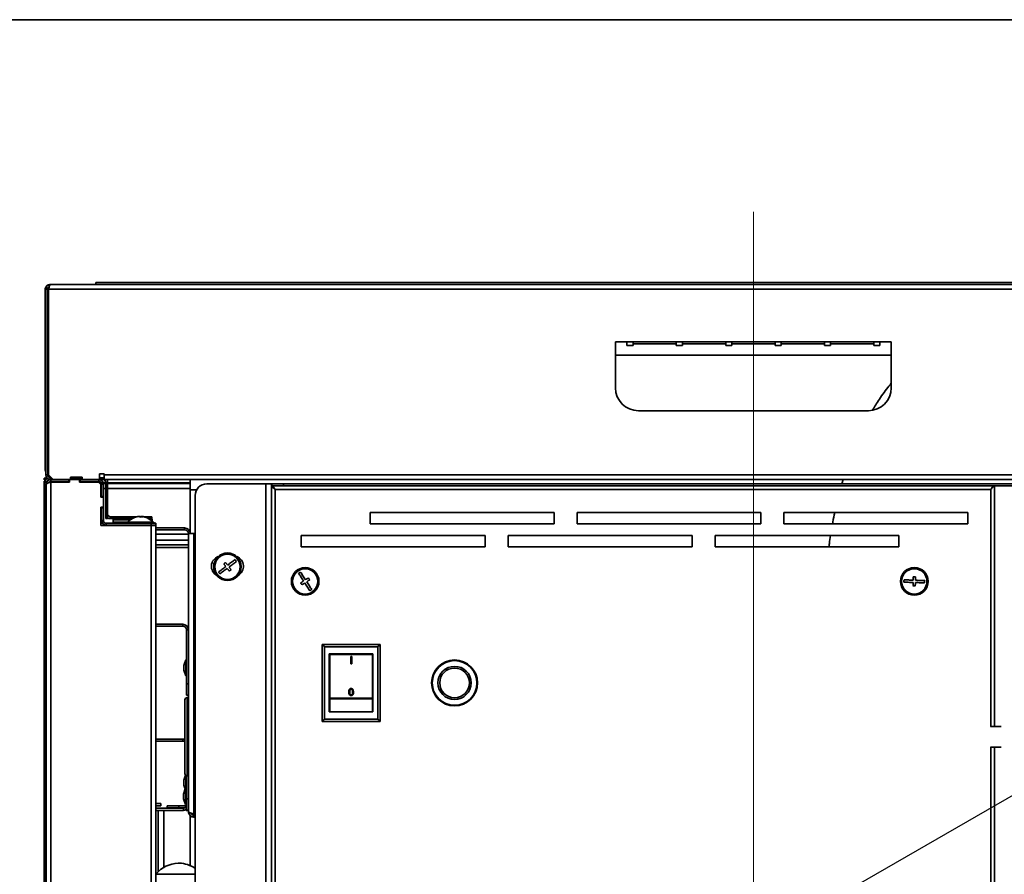
# Model space of a CAD drawing. Units: millimetres. Extents: x 5 to 589, y 5 to 415.
# Drawn here: x 432 to 486, y 369 to 415 of the extents above; entities that cross this region are included whole.
import ezdxf

# ---------------------------------------------------------------- set-up
doc = ezdxf.new("R2010")
doc.units = ezdxf.units.MM
doc.dimstyles.new('SLDDIMSTYLE3', dxfattribs={"dimtxt": 0.18, "dimasz": 3.302, "dimexe": 0, "dimexo": 0.0625, "dimgap": 0, "dimtad": 0, "dimtih": 1, "dimtoh": 1, "dimdec": 0, "dimrnd": 1e-09, "dimzin": 0, "dimdsep": 46, "dimtxsty": 'Standard', "dimsah": 1, "dimcen": 0.09, "dimadec": 0, "dimazin": 0, "dimtfac": 3.302, "dimtdec": 0, "dimtofl": 0, "dimtmove": 0, "dimatfit": 3, "dimfxl": 0, "dimfrac": 2, "dimtolj": 1, "dimtzin": 0, "dimarcsym": 0})

# ---------------------------------------------------------------- blocks, each defined once
blk = doc.blocks.new('SW_CENTERMARKSYMBOL_1')
at = {"color": 0, "linetype": 'Continuous', "lineweight": 18}
blk.add_line((0, 0.625), (0, 39.385), dxfattribs=at)

msp = doc.modelspace()

# ---------------------------------------------------------------- linework, layer by layer
at = {"color": 7, "linetype": 'Continuous', "lineweight": 35}
for p, q in [((5, 415.0002), (589, 415.0002)), ((433.9502, 400.5983), (433.9127, 400.5983)), ((433.9502, 400.5983), (510.3877, 400.5983)), ((507.9252, 400.7046), (436.4127, 400.7046)), ((436.4127, 400.5983), (436.4127, 400.7046)), ((433.7045, 400.3902), (433.6627, 400.3483)), ((433.6627, 390.4983), (433.6627, 400.3483)), ((433.6939, 400.3421), (433.7939, 400.3421)), ((433.6939, 400.3421), (433.6939, 390.2358)), ((433.7939, 400.3421), (433.7939, 390.2358)), ((433.8377, 400.3421), (510.5002, 400.3421)), ((433.8377, 400.3421), (433.8377, 390.2296)), ((465.2939, 397.4733), (464.6689, 397.4733)), ((464.6689, 397.4733), (464.6689, 394.9733)), ((465.2939, 397.4733), (465.2939, 397.4667)), ((465.2939, 397.4667), (465.6273, 397.4667)), ((465.2939, 397.2667), (465.2939, 397.4667)), ((465.6273, 397.4733), (467.9773, 397.4733)), ((465.6273, 397.4667), (465.6273, 397.4733)), ((465.6273, 397.4667), (465.6273, 397.2667)), ((467.9773, 397.3694), (465.6273, 397.3694)), ((467.9773, 397.4733), (467.9773, 397.4667)), ((467.9773, 397.4667), (468.3106, 397.4667)), ((467.9773, 397.2667), (467.9773, 397.4667)), ((468.3106, 397.4733), (470.6606, 397.4733)), ((468.3106, 397.4667), (468.3106, 397.4733)), ((468.3106, 397.4667), (468.3106, 397.2667)), ((470.6606, 397.3694), (468.3106, 397.3694)), ((470.6606, 397.4733), (470.6606, 397.4667)), ((470.6606, 397.4667), (470.9939, 397.4667)), ((470.6606, 397.2667), (470.6606, 397.4667)), ((470.9939, 397.4733), (473.3439, 397.4733)), ((470.9939, 397.4667), (470.9939, 397.4733)), ((470.9939, 397.4667), (470.9939, 397.2667)), ((473.3439, 397.3694), (470.9939, 397.3694)), ((473.3439, 397.4733), (473.3439, 397.4667)), ((473.3439, 397.4667), (473.6773, 397.4667)), ((473.3439, 397.2667), (473.3439, 397.4667)), ((473.6773, 397.4733), (476.0273, 397.4733)), ((473.6773, 397.4667), (473.6773, 397.4733)), ((473.6773, 397.4667), (473.6773, 397.2667)), ((476.0273, 397.3694), (473.6773, 397.3694)), ((476.0273, 397.4733), (476.0273, 397.4667)), ((476.0273, 397.4667), (476.3606, 397.4667)), ((476.0273, 397.2667), (476.0273, 397.4667)), ((476.3606, 397.4733), (478.7106, 397.4733)), ((476.3606, 397.4667), (476.3606, 397.4733)), ((476.3606, 397.4667), (476.3606, 397.2667)), ((478.7106, 397.3694), (476.3606, 397.3694)), ((478.7106, 397.4733), (478.7106, 397.4667)), ((478.7106, 397.4667), (479.0439, 397.4667)), ((478.7106, 397.2667), (478.7106, 397.4667)), ((479.6689, 397.4733), (479.0439, 397.4733)), ((479.0439, 397.4667), (479.0439, 397.4733)), ((479.0439, 397.4667), (479.0439, 397.2667)), ((479.6689, 394.9733), (479.6689, 397.4733)), ((465.2939, 397.2667), (465.6273, 397.2667)), ((467.9773, 397.2667), (468.3106, 397.2667)), ((470.6606, 397.2667), (470.9939, 397.2667)), ((473.3439, 397.2667), (473.6773, 397.2667)), ((476.0273, 397.2667), (476.3606, 397.2667)), ((478.7106, 397.2667), (479.0439, 397.2667)), ((433.7939, 396.7483), (433.8377, 396.7483)), ((464.6689, 396.7483), (479.6689, 396.7483)), ((433.8377, 395.7046), (433.7939, 395.7046)), ((465.9189, 393.7233), (478.4189, 393.7233)), ((433.6627, 390.4983), (433.6939, 390.4502)), ((433.6064, 389.9621), (433.6064, 390.0621)), ((433.6064, 390.0621), (433.7618, 390.0621)), ((433.6736, 389.9621), (433.6064, 389.9621)), ((433.6064, 389.8996), (433.6337, 389.8996)), ((433.6064, 216.9371), (433.6064, 389.8996)), ((433.6164, 217.0308), (433.6164, 389.8058)), ((433.6939, 390.2358), (433.7939, 390.2358)), ((433.7523, 389.8996), (433.7873, 389.8996)), ((433.8377, 390.2296), (434.0877, 389.9796)), ((433.8727, 389.994), (433.8727, 389.9621)), ((433.9502, 390.0796), (433.9502, 389.9796)), ((433.9502, 390.0796), (433.9877, 390.0796)), ((433.9502, 389.9796), (433.9702, 389.9796)), ((433.9702, 389.9796), (433.9702, 389.8796)), ((433.9702, 389.9796), (434.9408, 389.9796)), ((433.9702, 389.8796), (434.9408, 389.8796)), ((433.9702, 215.9921), (433.9702, 389.8421)), ((433.9702, 389.8421), (434.9783, 389.8421)), ((435.0346, 389.9796), (434.0877, 389.9796)), ((434.9408, 389.8796), (434.9408, 389.9796)), ((434.9783, 389.8796), (434.9408, 389.8796)), ((434.9783, 389.9796), (434.9783, 389.8421)), ((435.5283, 389.9796), (434.9783, 389.9796)), ((435.0346, 390.1046), (435.0346, 389.9796)), ((435.6596, 390.1046), (435.0346, 390.1046)), ((435.0346, 390.0796), (435.0721, 390.0796)), ((435.0721, 389.9796), (435.0721, 390.0796)), ((435.0721, 390.0796), (435.6221, 390.0796)), ((435.6221, 389.9796), (435.0721, 389.9796)), ((435.5283, 389.9796), (435.5283, 389.8421)), ((435.5658, 389.8796), (435.5283, 389.8796)), ((435.5283, 389.8421), (436.5608, 389.8421)), ((435.5658, 389.9796), (435.5658, 389.8796)), ((435.5658, 389.9796), (436.5671, 389.9796)), ((435.5658, 389.8796), (436.5671, 389.8796)), ((435.6221, 390.0796), (435.6221, 389.9796)), ((435.6221, 390.0796), (435.6596, 390.0796)), ((435.6596, 389.9796), (435.6596, 390.1046)), ((436.6064, 389.9796), (435.6596, 389.9796)), ((436.3664, 389.8421), (436.3664, 389.8796)), ((436.5608, 389.8421), (436.5639, 389.8421)), ((436.6858, 389.7171), (436.5608, 389.8421)), ((436.5639, 389.8421), (436.5639, 389.839)), ((436.5671, 389.8796), (436.5671, 389.9796)), ((436.8564, 390.2858), (436.6064, 390.2858)), ((436.6064, 390.2858), (436.6064, 389.9796)), ((436.6064, 390.0796), (436.7939, 390.0796)), ((436.6064, 389.9796), (436.7939, 389.9796)), ((436.8564, 390.0796), (436.7939, 390.0796)), ((436.7939, 389.9796), (436.7939, 390.0796)), ((436.8564, 390.2358), (436.8564, 390.2858)), ((436.8564, 390.2358), (507.4814, 390.2358)), ((436.8564, 389.9796), (436.8564, 390.2358)), ((436.8564, 389.9796), (507.4814, 389.9796)), ((436.9502, 389.8233), (437.0502, 389.8233)), ((436.9502, 389.8233), (436.9502, 388.4796)), ((437.0502, 389.8233), (437.0502, 388.4796)), ((441.5439, 389.4296), (441.5439, 389.9796)), ((477.046, 389.9796), (476.9759, 389.7421)), ((433.7139, 216.2483), (433.7139, 389.7233)), ((436.6408, 389.7621), (436.7184, 389.7621)), ((436.6858, 389.0296), (436.6858, 389.7171)), ((436.7233, 389.0671), (436.7233, 389.7233)), ((436.7233, 389.7233), (436.8233, 389.7233)), ((436.8204, 389.7621), (436.9502, 389.7621)), ((436.8233, 389.0671), (436.8233, 389.7233)), ((437.0502, 389.7621), (441.5439, 389.7621)), ((441.5439, 389.4296), (441.5439, 387.0458)), ((442.4377, 389.7421), (445.6527, 389.7421)), ((445.6527, 389.7421), (445.6527, 245.8858)), ((445.6527, 389.7421), (445.9564, 389.7421)), ((445.9564, 389.7421), (445.9564, 245.8858)), ((445.9814, 389.6421), (445.9814, 389.7421)), ((445.9814, 389.7421), (446.6064, 389.7421)), ((446.6064, 389.6421), (445.9814, 389.6421)), ((446.1602, 389.4383), (446.1602, 246.1896)), ((446.1602, 389.4383), (485.0813, 389.4383)), ((446.6064, 389.7421), (446.6064, 389.6421)), ((446.6064, 389.7421), (486.7615, 389.7421)), ((446.6064, 389.6421), (486.7615, 389.6421)), ((436.8233, 389.0296), (436.6858, 389.0296)), ((436.8233, 389.0671), (436.7233, 389.0671)), ((436.7233, 389.0296), (436.7233, 389.0671)), ((436.8233, 389.0671), (436.8233, 389.0296)), ((436.8233, 388.4796), (436.8233, 389.0296)), ((441.8127, 367.8671), (441.8127, 389.1171)), ((436.8233, 388.4796), (436.6858, 388.4796)), ((436.6858, 387.4796), (436.6858, 388.4796)), ((436.7233, 388.4421), (436.7233, 388.4796)), ((436.7233, 387.7608), (436.7233, 388.4421)), ((436.7233, 388.4421), (436.8233, 388.4421)), ((436.8233, 388.4796), (436.8233, 388.4421)), ((436.8233, 387.7608), (436.8233, 388.4421)), ((436.9502, 388.4796), (437.0502, 388.4796)), ((436.9502, 387.8546), (436.9502, 388.4796)), ((437.0502, 388.4796), (437.0502, 387.8546)), ((436.8233, 387.7608), (436.7233, 387.7608)), ((437.0502, 387.8546), (436.9502, 387.8546)), ((437.2064, 387.9546), (437.2064, 387.8546)), ((437.2064, 387.9546), (438.609, 387.9546)), ((437.2064, 387.8546), (438.3598, 387.8546)), ((437.3564, 387.7921), (437.3564, 387.6671)), ((438.0708, 387.6671), (438.0708, 387.6046)), ((438.0708, 387.6671), (439.5708, 387.6671)), ((438.6313, 387.9597), (438.6087, 387.9546)), ((438.7412, 387.975), (438.7412, 387.9753)), ((438.7452, 387.9727), (438.7452, 387.9753)), ((438.7824, 387.9726), (438.7824, 387.9753)), ((438.8084, 387.9546), (438.8252, 387.9546)), ((438.8964, 387.9727), (438.8666, 387.9753)), ((438.8666, 387.9446), (438.8666, 387.9753)), ((438.8964, 387.9445), (438.8964, 387.9753)), ((438.9004, 387.975), (438.9004, 387.9753)), ((439.033, 387.9546), (439.0104, 387.9597)), ((439.0326, 387.9546), (439.4502, 387.9546)), ((439.4502, 387.8546), (439.2818, 387.8546)), ((439.4502, 387.9546), (439.4502, 387.8546)), ((439.4814, 387.6966), (439.4814, 387.7921)), ((439.5708, 387.6046), (439.5708, 387.6671)), ((461.3313, 388.1883), (451.3313, 388.1883)), ((451.3313, 388.1883), (451.3313, 387.5633)), ((461.3313, 387.5633), (461.3313, 388.1883)), ((462.5813, 388.1883), (462.5813, 387.5633)), ((472.5813, 388.1883), (462.5813, 388.1883)), ((472.5813, 387.5633), (472.5813, 388.1883)), ((473.8313, 388.1883), (473.8313, 387.5633)), ((483.8313, 388.1883), (473.8313, 388.1883)), ((483.8313, 387.5633), (483.8313, 388.1883)), ((439.4127, 387.4796), (436.6858, 387.4796)), ((436.9796, 387.6046), (436.9796, 387.5046)), ((439.4183, 387.6046), (436.9796, 387.6046)), ((439.4183, 387.5046), (436.9796, 387.5046)), ((438.5083, 387.5046), (438.5083, 387.4796)), ((439.1333, 387.4796), (439.1333, 387.5046)), ((439.4127, 215.9921), (439.4127, 387.4796)), ((439.4127, 387.4796), (439.6689, 387.4796)), ((439.4183, 387.5046), (439.4183, 387.6046)), ((439.4183, 387.6046), (439.6683, 387.6046)), ((439.6683, 387.5046), (439.4183, 387.5046)), ((439.5689, 387.5046), (439.5689, 387.4796)), ((439.6683, 387.6046), (439.6683, 387.5046)), ((439.6689, 387.6046), (439.6683, 387.6046)), ((439.6689, 387.6046), (439.6689, 387.4796)), ((439.6689, 215.9921), (439.6689, 387.4796)), ((441.2402, 387.3496), (439.6689, 387.3496)), ((441.2402, 387.2496), (439.6689, 387.2496)), ((441.2402, 387.2496), (441.2402, 387.3496)), ((451.3313, 387.5633), (461.3313, 387.5633)), ((462.5813, 387.5633), (472.5813, 387.5633)), ((473.8313, 387.5633), (483.8313, 387.5633)), ((441.4439, 387.0121), (439.6689, 387.0121)), ((441.7477, 387.0458), (441.4439, 387.0458)), ((441.4439, 387.0458), (441.4439, 371.9208)), ((441.7477, 387.0458), (441.7477, 371.7796)), ((441.7477, 387.0458), (441.8127, 387.0458)), ((457.5813, 386.9383), (447.5813, 386.9383)), ((447.5813, 386.9383), (447.5813, 386.3133)), ((457.5813, 386.3133), (457.5813, 386.9383)), ((458.8313, 386.9383), (458.8313, 386.3133)), ((468.8313, 386.9383), (458.8313, 386.9383)), ((468.8313, 386.3133), (468.8313, 386.9383)), ((470.0813, 386.9383), (470.0813, 386.3133)), ((480.0813, 386.9383), (470.0813, 386.9383)), ((480.0813, 386.3133), (480.0813, 386.9383)), ((441.4439, 386.4221), (439.6689, 386.4221)), ((447.5813, 386.3133), (457.5813, 386.3133)), ((458.8313, 386.3133), (468.8313, 386.3133)), ((470.0813, 386.3133), (480.0813, 386.3133)), ((441.1402, 382.1064), (439.6689, 382.1064)), ((441.1402, 382.0064), (439.6689, 382.0064)), ((441.1402, 382.1064), (441.1402, 382.0064)), ((441.4439, 381.8026), (441.3439, 381.8026)), ((441.3439, 378.8671), (441.3439, 381.8026)), ((448.7189, 376.8233), (448.7189, 381.0108)), ((448.7189, 381.0108), (451.8689, 381.0108)), ((448.8439, 380.8858), (448.8439, 376.9483)), ((451.7439, 380.8858), (448.8439, 380.8858)), ((451.7439, 376.9483), (451.7439, 380.8858)), ((451.8689, 381.0108), (451.8689, 376.8233)), ((441.3064, 380.1796), (441.1939, 379.8705)), ((441.3439, 380.1796), (441.3064, 380.1796)), ((441.3064, 379.3046), (441.3064, 380.1796)), ((449.1064, 378.0737), (449.1064, 380.4921)), ((449.1064, 380.4921), (451.4814, 380.4921)), ((449.1314, 380.4673), (449.1314, 378.0893)), ((451.4564, 380.4673), (449.1314, 380.4673)), ((450.2729, 380.3469), (450.2729, 379.9617)), ((450.3272, 380.3469), (450.2729, 380.3469)), ((450.3272, 379.9617), (450.3272, 380.3469)), ((451.4564, 378.0893), (451.4564, 380.4673)), ((451.4814, 380.4921), (451.4814, 378.0737)), ((441.1939, 379.6137), (441.1939, 379.8705)), ((450.2729, 379.9617), (450.3272, 379.9617)), ((441.1939, 379.6137), (441.3064, 379.3046)), ((441.3064, 379.3046), (441.3439, 379.3046)), ((441.3439, 378.8671), (441.4439, 378.8671)), ((441.3439, 378.2421), (441.3439, 378.8671)), ((441.4439, 378.2421), (441.3439, 378.2421)), ((441.4439, 378.1233), (441.3814, 378.1233)), ((449.1064, 377.3707), (449.1064, 378.0737)), ((449.1314, 378.0893), (449.1314, 378.0575)), ((449.1314, 378.0893), (451.4564, 378.0893)), ((451.4564, 378.0575), (449.1314, 378.0575)), ((449.1314, 378.0575), (449.1314, 377.3421)), ((451.4564, 378.0893), (451.4564, 378.0575)), ((451.4564, 377.3421), (451.4564, 378.0575)), ((451.4814, 378.0737), (451.4814, 377.3707)), ((441.2564, 373.9858), (441.2564, 377.9983)), ((448.8439, 376.9483), (451.7439, 376.9483)), ((449.1064, 377.3707), (449.1064, 377.3421)), ((449.1064, 377.3421), (451.4814, 377.3421)), ((449.1314, 377.3421), (451.4564, 377.3421)), ((451.4814, 377.3421), (451.4814, 377.3707)), ((451.8689, 376.8233), (448.7189, 376.8233)), ((485.0572, 376.5546), (485.6497, 376.5546)), ((441.1402, 375.8564), (439.6689, 375.8564)), ((441.1402, 375.7564), (439.6689, 375.7564)), ((441.1402, 375.8564), (441.1402, 375.7564)), ((485.0572, 375.4296), (485.6497, 375.4296)), ((441.2943, 373.8962), (441.1939, 373.6205)), ((441.3064, 373.0546), (441.3064, 373.8858)), ((441.3439, 372.6171), (441.3439, 373.8666)), ((441.3814, 373.8608), (441.4439, 373.8608)), ((441.1939, 373.3637), (441.1939, 373.6205)), ((441.1939, 373.3637), (441.3064, 373.0546)), ((441.2728, 373.1471), (441.1689, 372.8618)), ((441.1689, 372.6049), (441.1689, 372.8618)), ((441.2814, 372.2958), (441.2814, 373.1233)), ((441.3064, 373.0546), (441.3439, 373.0546)), ((441.3189, 372.8583), (441.3189, 373.0546)), ((441.3189, 372.6083), (441.3189, 372.8583)), ((439.6689, 372.3583), (439.9439, 372.3583)), ((439.9439, 372.2333), (439.6689, 372.2333)), ((439.9439, 372.3583), (439.9439, 372.2333)), ((440.2939, 372.1278), (440.2939, 372.2278)), ((440.2939, 372.2278), (440.9189, 372.2278)), ((440.9189, 372.2278), (440.9189, 372.1278)), ((440.9189, 372.2278), (441.3174, 372.2278)), ((441.1689, 372.6049), (441.2814, 372.2958)), ((441.2814, 372.2958), (441.3189, 372.2958)), ((441.3189, 371.9833), (441.3189, 372.6083)), ((441.3439, 371.9921), (441.3439, 372.6171)), ((441.3439, 372.6171), (441.4439, 372.6171)), ((441.1789, 372.1083), (439.6689, 372.1083)), ((441.1789, 371.9833), (439.6689, 371.9833)), ((439.8027, 371.9833), (439.8027, 368.655)), ((440.9189, 372.1278), (440.2939, 372.1278)), ((440.2939, 372.1278), (440.2939, 372.1083)), ((440.6189, 372.1083), (440.6189, 372.1278)), ((440.9189, 372.1278), (441.2502, 372.1278)), ((441.1789, 372.1083), (441.1789, 371.9833)), ((441.2965, 372.0108), (441.3189, 372.0108)), ((441.4439, 371.9833), (441.3189, 371.9833)), ((441.4439, 371.9921), (441.3439, 371.9921)), ((441.5439, 371.6987), (441.5439, 368.9752)), ((441.7477, 371.7796), (441.8127, 371.7796)), ((441.7477, 371.6171), (441.7477, 371.7171)), ((441.7477, 371.7171), (441.8127, 371.7171)), ((441.7477, 371.6171), (441.8127, 371.6171)), ((440.8939, 369.1171), (440.9439, 369.1171)), ((439.6689, 368.5171), (441.8127, 368.5171))]:
    msp.add_line(p, q, dxfattribs=at)
at = {"color": 8, "linetype": 'Continuous', "lineweight": 35}
for p, q in [((433.6627, 390.4983), (433.6939, 390.4983)), ((436.1102, 389.8421), (436.1102, 389.8796)), ((436.5971, 389.8058), (436.6998, 389.8058)), ((436.8097, 389.8058), (436.9502, 389.8058)), ((437.0502, 389.8058), (441.5439, 389.8058)), ((436.6858, 389.4871), (436.7233, 389.4871)), ((436.8233, 389.4871), (436.9502, 389.4871)), ((437.0502, 389.4871), (441.5439, 389.4871)), ((441.8964, 389.4296), (441.5439, 389.4296)), ((485.0813, 389.4383), (485.0813, 376.5546)), ((485.2727, 389.6421), (485.2727, 376.5546)), ((438.2667, 387.7921), (437.3564, 387.7921)), ((437.3564, 387.6671), (438.0708, 387.6671)), ((438.8252, 387.9462), (438.8252, 387.9546)), ((439.4814, 387.7921), (439.3749, 387.7921)), ((441.4439, 386.6871), (439.6689, 386.6871)), ((441.4439, 386.2821), (439.6689, 386.2821)), ((441.3814, 373.8608), (441.3814, 378.1233)), ((485.0813, 375.4296), (485.0813, 253.1704)), ((485.2727, 375.4296), (485.2727, 253.1704)), ((441.3439, 372.8583), (441.3189, 372.8583)), ((441.3189, 372.6083), (441.3439, 372.6083)), ((440.1064, 371.9833), (440.1064, 368.8801))]:
    msp.add_line(p, q, dxfattribs=at)
at = {"color": 7, "linetype": 'Continuous', "lineweight": 35, "flags": 128}
for points in [[(436.8564, 390.0719), (436.8439, 390.0747), (436.7939, 390.0796)], [(438.8208, 387.9597), (438.8047, 387.9681), (438.7824, 387.9753)], [(443.9795, 385.6258), (443.9356, 385.5927), (443.8894, 385.5578), (443.8413, 385.5215), (443.7914, 385.4839), (443.7401, 385.4452), (443.6876, 385.4056), (443.6343, 385.3653), (443.5803, 385.3246)], [(443.6556, 385.2248), (443.7095, 385.2655), (443.7629, 385.3058), (443.8154, 385.3454), (443.8667, 385.3841), (443.9166, 385.4217), (443.9647, 385.4581), (444.0109, 385.4929), (444.0547, 385.526)], [(444.0547, 385.526), (444.0453, 385.5384), (444.0359, 385.5509), (444.0265, 385.5634), (444.0171, 385.5759), (444.0077, 385.5884), (443.9983, 385.6008), (443.9888, 385.6133), (443.9795, 385.6258)], [(443.4805, 385.2493), (443.4266, 385.2086), (443.3732, 385.1684), (443.3207, 385.1288), (443.2694, 385.0901), (443.2195, 385.0524), (443.1714, 385.0161), (443.1252, 384.9813), (443.0814, 384.9482)], [(443.1567, 384.8484), (443.2005, 384.8815), (443.2467, 384.9163), (443.2948, 384.9526), (443.3447, 384.9903), (443.396, 385.029), (443.4485, 385.0686), (443.5019, 385.1089), (443.5558, 385.1496)], [(443.4674, 385.4743), (443.4549, 385.4649), (443.4424, 385.4555), (443.43, 385.4461), (443.4175, 385.4367), (443.405, 385.4272), (443.3925, 385.4178), (443.3801, 385.4084), (443.3676, 385.399)], [(443.3676, 385.399), (443.3814, 385.3807), (443.3954, 385.3622), (443.4094, 385.3436), (443.4235, 385.3249), (443.4377, 385.3061), (443.4519, 385.2872), (443.4662, 385.2683), (443.4805, 385.2493)], [(443.5803, 385.3246), (443.566, 385.3436), (443.5517, 385.3625), (443.5375, 385.3814), (443.5233, 385.4002), (443.5092, 385.4189), (443.4952, 385.4375), (443.4812, 385.4559), (443.4674, 385.4743)], [(443.5558, 385.1496), (443.5701, 385.1306), (443.5844, 385.1117), (443.5986, 385.0928), (443.6128, 385.074), (443.6269, 385.0553), (443.6409, 385.0367), (443.6549, 385.0182), (443.6687, 384.9999)], [(443.7685, 385.0752), (443.7547, 385.0935), (443.7407, 385.112), (443.7267, 385.1306), (443.7126, 385.1493), (443.6984, 385.1681), (443.6842, 385.187), (443.6699, 385.2059), (443.6556, 385.2248)], [(443.6687, 384.9999), (443.6812, 385.0093), (443.6937, 385.0187), (443.7061, 385.0281), (443.7186, 385.0375), (443.7311, 385.0469), (443.7436, 385.0563), (443.7561, 385.0658), (443.7685, 385.0752)], [(443.0814, 384.9482), (443.0908, 384.9358), (443.1002, 384.9233), (443.1096, 384.9108), (443.119, 384.8983), (443.1284, 384.8858), (443.1379, 384.8733), (443.1473, 384.8609), (443.1567, 384.8484)], [(447.544, 384.9499), (447.5309, 384.9415), (447.5177, 384.9331), (447.5045, 384.9247), (447.4913, 384.9163), (447.4782, 384.9078), (447.465, 384.8994), (447.4518, 384.891), (447.4387, 384.8826)], [(447.4387, 384.8826), (447.4682, 384.8363), (447.4993, 384.7876), (447.5318, 384.7368), (447.5654, 384.6841), (447.5999, 384.6299), (447.6353, 384.5745), (447.6713, 384.5181), (447.7076, 384.4612)], [(447.813, 384.5284), (447.7767, 384.5854), (447.7407, 384.6417), (447.7053, 384.6971), (447.6707, 384.7513), (447.6371, 384.804), (447.6047, 384.8548), (447.5736, 384.9036), (447.544, 384.9499)], [(447.7076, 384.4612), (447.6876, 384.4484), (447.6676, 384.4356), (447.6477, 384.4229), (447.6279, 384.4103), (447.6081, 384.3977), (447.5885, 384.3851), (447.569, 384.3727), (447.5496, 384.3603)], [(447.9711, 384.6293), (447.9517, 384.6169), (447.9321, 384.6044), (447.9125, 384.5919), (447.8928, 384.5793), (447.8729, 384.5666), (447.853, 384.5539), (447.833, 384.5412), (447.813, 384.5284)], [(447.8803, 384.423), (447.9003, 384.4358), (447.9203, 384.4486), (447.9402, 384.4613), (447.96, 384.4739), (447.9797, 384.4865), (447.9994, 384.4991), (448.0189, 384.5115), (448.0383, 384.5239)], [(448.0383, 384.5239), (448.0299, 384.537), (448.0215, 384.5502), (448.0131, 384.5634), (448.0047, 384.5766), (447.9963, 384.5898), (447.9879, 384.6029), (447.9795, 384.6161), (447.9711, 384.6293)], [(480.3592, 384.5256), (480.3586, 384.51), (480.358, 384.4944), (480.3574, 384.4788), (480.3568, 384.4631), (480.3563, 384.4475), (480.3557, 384.4319), (480.3551, 384.4163), (480.3545, 384.4007)], [(480.8588, 384.5069), (480.7913, 384.5094), (480.7245, 384.5119), (480.6588, 384.5144), (480.5945, 384.5168), (480.5321, 384.5191), (480.4719, 384.5214), (480.4141, 384.5235), (480.3592, 384.5256)], [(480.8658, 384.6943), (480.865, 384.6713), (480.8641, 384.6481), (480.8632, 384.6248), (480.8624, 384.6014), (480.8615, 384.5779), (480.8606, 384.5543), (480.8597, 384.5306), (480.8588, 384.5069)], [(480.9907, 384.6896), (480.9752, 384.6902), (480.9595, 384.6907), (480.9439, 384.6913), (480.9283, 384.6919), (480.9127, 384.6925), (480.897, 384.6931), (480.8814, 384.6937), (480.8658, 384.6943)], [(480.9837, 384.5022), (480.9846, 384.5259), (480.9855, 384.5496), (480.9864, 384.5732), (480.9873, 384.5968), (480.9882, 384.6202), (480.989, 384.6434), (480.9899, 384.6666), (480.9907, 384.6896)], [(481.4834, 384.4835), (481.4285, 384.4856), (481.3707, 384.4877), (481.3105, 384.49), (481.248, 384.4923), (481.1838, 384.4947), (481.1181, 384.4972), (481.0513, 384.4997), (480.9837, 384.5022)], [(481.4787, 384.3586), (481.4793, 384.3742), (481.4799, 384.3898), (481.4805, 384.4054), (481.481, 384.4211), (481.4816, 384.4367), (481.4822, 384.4523), (481.4828, 384.4679), (481.4834, 384.4835)], [(447.5496, 384.3603), (447.558, 384.3471), (447.5664, 384.334), (447.5748, 384.3208), (447.5832, 384.3076), (447.5916, 384.2944), (447.6, 384.2812), (447.6084, 384.2681), (447.6168, 384.2549)], [(447.6168, 384.2549), (447.6362, 384.2673), (447.6557, 384.2798), (447.6754, 384.2923), (447.6951, 384.3049), (447.715, 384.3175), (447.7349, 384.3303), (447.7549, 384.343), (447.7749, 384.3558)], [(447.7749, 384.3558), (447.8112, 384.2988), (447.8472, 384.2425), (447.8826, 384.187), (447.9172, 384.1328), (447.9508, 384.0802), (447.9832, 384.0293), (448.0143, 383.9806), (448.0439, 383.9343)], [(448.1492, 384.0015), (448.1197, 384.0479), (448.0886, 384.0966), (448.0561, 384.1474), (448.0225, 384.2001), (447.9879, 384.2543), (447.9526, 384.3097), (447.9166, 384.3661), (447.8803, 384.423)], [(448.0439, 383.9343), (448.057, 383.9427), (448.0702, 383.9511), (448.0834, 383.9595), (448.0965, 383.9679), (448.1097, 383.9763), (448.1229, 383.9847), (448.1361, 383.9931), (448.1492, 384.0015)], [(480.3545, 384.4007), (480.4094, 384.3986), (480.4672, 384.3965), (480.5274, 384.3942), (480.5899, 384.3919), (480.6541, 384.3895), (480.7198, 384.387), (480.7866, 384.3845), (480.8541, 384.382)], [(480.8541, 384.382), (480.8533, 384.3582), (480.8524, 384.3345), (480.8515, 384.3109), (480.8506, 384.2874), (480.8497, 384.264), (480.8489, 384.2407), (480.848, 384.2176), (480.8471, 384.1946)], [(480.8471, 384.1946), (480.8627, 384.194), (480.8783, 384.1934), (480.894, 384.1928), (480.9096, 384.1923), (480.9252, 384.1917), (480.9408, 384.1911), (480.9565, 384.1905), (480.972, 384.1899)], [(480.972, 384.1899), (480.9729, 384.2129), (480.9738, 384.2361), (480.9746, 384.2593), (480.9755, 384.2828), (480.9764, 384.3063), (480.9773, 384.3299), (480.9782, 384.3536), (480.9791, 384.3773)], [(480.9791, 384.3773), (481.0466, 384.3748), (481.1134, 384.3723), (481.1791, 384.3698), (481.2434, 384.3674), (481.3058, 384.3651), (481.366, 384.3628), (481.4238, 384.3606), (481.4787, 384.3586)], [(448.8439, 380.8858), (448.8196, 380.9102), (448.7961, 380.9337), (448.7745, 380.9553), (448.7556, 380.9742), (448.74, 380.9898), (448.7285, 381.0013), (448.7213, 381.0084), (448.7189, 381.0108)], [(451.8689, 381.0108), (451.8665, 381.0084), (451.8594, 381.0013), (451.8479, 380.9898), (451.8323, 380.9742), (451.8134, 380.9553), (451.7918, 380.9337), (451.7683, 380.9102), (451.7439, 380.8858)], [(449.1314, 378.0893), (449.1266, 378.089), (449.1219, 378.0881), (449.1176, 378.0867), (449.1138, 378.0847), (449.1107, 378.0824), (449.1083, 378.0797), (449.1069, 378.0767), (449.1064, 378.0737)], [(449.1064, 378.0737), (449.1069, 378.0705), (449.1083, 378.0675), (449.1107, 378.0647), (449.1138, 378.0623), (449.1176, 378.0603), (449.1219, 378.0588), (449.1266, 378.0578), (449.1314, 378.0575)], [(451.4814, 378.0737), (451.481, 378.0767), (451.4795, 378.0797), (451.4772, 378.0824), (451.4741, 378.0847), (451.4703, 378.0867), (451.466, 378.0881), (451.4613, 378.089), (451.4564, 378.0893)], [(451.4814, 378.0737), (451.481, 378.0705), (451.4795, 378.0675), (451.4772, 378.0647), (451.4741, 378.0623), (451.4703, 378.0603), (451.466, 378.0588), (451.4613, 378.0578), (451.4564, 378.0575)], [(448.8439, 376.9483), (448.8196, 376.924), (448.7961, 376.9005), (448.7745, 376.8789), (448.7556, 376.8599), (448.74, 376.8444), (448.7285, 376.8329), (448.7213, 376.8257), (448.7189, 376.8233)], [(451.8689, 376.8233), (451.8665, 376.8257), (451.8594, 376.8329), (451.8479, 376.8444), (451.8323, 376.8599), (451.8134, 376.8789), (451.7918, 376.9005), (451.7683, 376.924), (451.7439, 376.9483)], [(441.1402, 375.8564), (441.1995, 375.8505), (441.2564, 375.8332), (441.2564, 375.8332)]]:
    msp.add_lwpolyline(points, dxfattribs=at)
at = {"color": 7, "linetype": 'Continuous', "lineweight": 35}
for centre, radius in [((443.5681, 385.2371), 0.75), ((443.5681, 385.2371), 0.6875), ((447.7939, 384.4421), 0.75), ((447.7939, 384.4421), 0.6875), ((480.9189, 384.4421), 0.75), ((480.9189, 384.4421), 0.6875), ((455.9189, 378.9171), 1.25), ((455.9189, 378.9171), 1.215), ((455.9189, 378.9171), 0.9025), ((455.9189, 378.9171), 0.8064)]:
    msp.add_circle(centre, radius, dxfattribs=at)
for centre, radius, start, end in [((433.9189, 400.3421), 0.2562, 91.41508, 178.58492), ((465.9189, 394.9733), 1.25, 180, 270), ((478.4189, 394.9733), 1.25, 270, 0), ((433.9502, 390.2358), 0.2563, 180, 270), ((433.9502, 390.2358), 0.1563, 180, 270), ((436.5671, 389.7233), 0.2563, 0, 90), ((436.5671, 389.7233), 0.1562, 0, 90), ((436.7939, 389.8233), 0.1563, 0, 90), ((436.7939, 389.8233), 0.2563, 0, 37.57187), ((442.4377, 389.1171), 0.625, 90, 180), ((436.9796, 387.7608), 0.2563, 180, 270), ((436.9796, 387.7608), 0.1562, 180, 270), ((437.2064, 388.1108), 0.1562, 180, 270), ((437.2064, 388.1108), 0.2562, 232.42813, 270), ((437.4189, 387.7921), 0.0625, 90, 180), ((437.4189, 387.6671), 0.0625, 180, 270), ((438.8208, 387.0671), 0.9125, 106.6989, 138.88791), ((438.808, 387.1079), 0.8697, 94.14195, 129.09239), ((438.2745, 387.7432), 0.0423, 69.40073, 110.59927), ((438.8378, 387.1079), 0.8697, 94.14158, 129.09306), ((438.8002, 387.1652), 0.8122, 94.16479, 102.00408), ((438.743, 387.885), 0.0958, 36.86289, 70.50862), ((438.8892, 387.8464), 0.1324, 103.09417, 125.15767), ((438.8804, 387.1161), 0.8286, 85.79904, 94.20096), ((438.8986, 387.885), 0.0958, 109.49499, 143.13805), ((438.8644, 387.8849), 0.0958, 36.86481, 70.50215), ((438.8355, 387.1163), 0.8612, 73.29318, 85.94094), ((438.8412, 387.1631), 0.8144, 76.39149, 85.82889), ((438.8208, 387.0671), 0.9125, 41.11209, 73.3011), ((439.4189, 387.7921), 0.0625, 0, 90), ((441.2402, 387.0458), 0.3038, 0, 90), ((441.2402, 387.0458), 0.2038, 0, 90), ((443.2553, 385.2608), 0.5625, 110.40109, 240.91427), ((443.8803, 385.2608), 0.5625, 299.20108, 69.49878), ((441.1402, 381.8026), 0.3037, 0, 90), ((441.1402, 381.8026), 0.2038, 0, 90), ((441.3814, 377.9983), 0.125, 90, 180), ((441.1402, 375.5526), 0.2038, 55.21126, 90), ((441.3814, 373.9858), 0.125, 180, 270), ((441.1789, 372.2483), 0.14, 270, 0), ((441.1789, 372.2483), 0.265, 270, 301.89079), ((440.9903, 367.3697), 1.75, 93.15786, 139.03299), ((440.8475, 367.3697), 1.75, 56.52894, 86.84214)]:
    msp.add_arc(centre, radius, start, end, dxfattribs=at)
for points, knots in [([(433.9502, 400.5983), (433.9214, 400.5955), (433.8585, 400.5893), (433.7739, 400.5365), (433.7077, 400.4505), (433.6986, 400.3792), (433.6939, 400.3421)], [0, 0, 0, 0, 0.214507, 0.4693233, 0.7242415, 1, 1, 1, 1]), ([(433.8377, 400.3421), (433.8471, 400.3757), (433.8658, 400.4428), (433.8939, 400.5275), (433.9221, 400.5868), (433.9408, 400.5945), (433.9502, 400.5983)], [0, 0, 0, 0, 0.2499889, 0.4999904, 0.7499966, 1, 1, 1, 1]), ([(433.8796, 400.481), (433.859, 400.4668), (433.8172, 400.438), (433.7956, 400.3813), (433.7942, 400.349), (433.7939, 400.3421)], [0, 0, 0, 0, 0.4336556, 0.8781458, 1, 1, 1, 1]), ([(479.6689, 395.2236), (479.5822, 395.1162), (479.4, 394.8908), (479.1482, 394.5451), (478.9225, 394.2107), (478.7589, 393.954), (478.6744, 393.8103), (478.6466, 393.7631)], [0, 0, 0, 0, 0.2338528, 0.4908944, 0.7190951, 0.9077688, 1, 1, 1, 1]), ([(433.6939, 390.3827), (433.6898, 390.3885), (433.6661, 390.4215), (433.6642, 390.4636), (433.6627, 390.4983)], [0, 0, 0, 0, 0.1745243, 1, 1, 1, 1]), ([(433.665, 389.9478), (433.653, 389.9532), (433.6334, 389.9618), (433.614, 389.962), (433.6064, 389.9621)], [0, 0, 0, 0, 0.6136898, 1, 1, 1, 1]), ([(433.6164, 389.8058), (433.6193, 389.835), (433.6255, 389.8985), (433.6795, 389.981), (433.7387, 390.0343), (433.7789, 390.0418), (433.7855, 390.0431)], [0, 0, 0, 0, 0.2789462, 0.6069523, 0.9350792, 1, 1, 1, 1]), ([(433.7698, 389.8748), (433.7422, 389.8674), (433.6853, 389.8523), (433.6282, 389.8293), (433.6204, 389.8137), (433.6164, 389.8058)], [0, 0, 0, 0, 0.3202588, 0.6601323, 1, 1, 1, 1]), ([(433.9702, 389.9796), (433.9411, 389.9767), (433.8779, 389.9704), (433.7932, 389.9172), (433.7275, 389.8312), (433.7186, 389.7601), (433.7139, 389.7233)], [0, 0, 0, 0, 0.2166923, 0.4715055, 0.7264262, 1, 1, 1, 1]), ([(433.7139, 389.7233), (433.7178, 389.7332), (433.7255, 389.753), (433.7848, 389.7827), (433.8695, 389.8124), (433.9366, 389.8322), (433.9702, 389.8421)], [0, 0, 0, 0, 0.2500055, 0.5000017, 0.7500029, 1, 1, 1, 1]), ([(433.7323, 389.8743), (433.7467, 389.8956), (433.7756, 389.938), (433.833, 389.9603), (433.8655, 389.9618), (433.8727, 389.9621)], [0, 0, 0, 0, 0.4377333, 0.8756871, 1, 1, 1, 1]), ([(433.9702, 389.8796), (433.9471, 389.8762), (433.899, 389.8692), (433.8499, 389.8341), (433.8395, 389.8052), (433.8377, 389.8001)], [0, 0, 0, 0, 0.4333797, 0.9001972, 1, 1, 1, 1]), ([(445.9564, 389.7421), (445.9608, 389.7121), (445.9695, 389.6519), (446.0348, 389.5618), (446.1053, 389.4904), (446.1485, 389.4494), (446.1602, 389.4383)], [0, 0, 0, 0, 0.29648841, 0.59332011, 0.89013521, 1, 1, 1, 1]), ([(446.1602, 389.4383), (446.1453, 389.465), (446.1155, 389.5184), (446.0708, 389.5858), (446.0261, 389.6329), (445.9963, 389.639), (445.9814, 389.6421)], [0, 0, 0, 0, 0.2500002, 0.5, 0.7500023, 1, 1, 1, 1]), ([(485.2459, 389.6335), (485.2435, 389.6327), (485.2302, 389.6286), (485.2037, 389.6107), (485.1608, 389.5658), (485.1254, 389.5115), (485.1041, 389.4766), (485.094, 389.4598), (485.0864, 389.4469), (485.0813, 389.4383)], [0, 0, 0, 0, 0.0336273, 0.1870471, 0.4967478, 0.8063218, 0.8544045, 0.9024723, 1, 1, 1, 1]), ([(485.0813, 389.4383), (485.1018, 389.4637), (485.143, 389.5143), (485.189, 389.5735), (485.2084, 389.6074), (485.2133, 389.616)], [0, 0, 0, 0, 0.4273264, 0.854654, 1, 1, 1, 1]), ([(476.5938, 388.1883), (476.5574, 388.0177), (476.5136, 387.8118), (476.4773, 387.5996), (476.4711, 387.5633)], [0, 0, 0, 0, 0.82905919, 1, 1, 1, 1]), ([(476.3655, 386.9383), (476.3425, 386.7915), (476.3102, 386.5846), (476.2838, 386.3744), (476.2762, 386.3133)], [0, 0, 0, 0, 0.7097932, 1, 1, 1, 1]), ([(449.1064, 380.4921), (449.1066, 380.4919), (449.107, 380.4916), (449.1099, 380.4887), (449.1152, 380.4834), (449.1227, 380.4759), (449.1286, 380.4701), (449.1314, 380.4673), (449.1314, 380.4673)], [0, 0, 0, 0, 0.1405885, 0.2804667, 0.4782029, 0.7533478, 0.9925005, 1, 1, 1, 1]), ([(451.4814, 380.4921), (451.4813, 380.4919), (451.4809, 380.4916), (451.478, 380.4887), (451.4727, 380.4834), (451.4651, 380.4759), (451.4593, 380.4701), (451.4565, 380.4673), (451.4564, 380.4673)], [0, 0, 0, 0, 0.1405856, 0.2804609, 0.4782138, 0.7533529, 0.9924731, 1, 1, 1, 1]), ([(450.294, 378.6161), (450.2812, 378.6153), (450.2579, 378.6137), (450.2278, 378.5988), (450.2021, 378.5733), (450.1734, 378.5137), (450.1717, 378.4599), (450.1706, 378.4212)], [0, 0, 0, 0, 0.1315193, 0.2399815, 0.3480675, 0.5314083, 1, 1, 1, 1]), ([(450.22, 378.421), (450.2205, 378.4459), (450.2214, 378.4844), (450.2318, 378.5309), (450.2502, 378.5548), (450.2686, 378.5677), (450.2848, 378.5714), (450.2927, 378.5716), (450.294, 378.5717)], [0, 0, 0, 0, 0.4200855, 0.6515155, 0.7689707, 0.8869802, 0.9805948, 1, 1, 1, 1]), ([(450.3801, 378.579), (450.3703, 378.5884), (450.3518, 378.6062), (450.3188, 378.6153), (450.3, 378.6159), (450.294, 378.6161)], [0, 0, 0, 0, 0.43408792, 0.81909982, 1, 1, 1, 1]), ([(450.294, 378.5717), (450.3006, 378.5711), (450.3138, 378.57), (450.3332, 378.5589), (450.3514, 378.5397), (450.3675, 378.4916), (450.3678, 378.4513), (450.3681, 378.421)], [0, 0, 0, 0, 0.0926196, 0.1859263, 0.3225544, 0.492799, 1, 1, 1, 1]), ([(450.4175, 378.4212), (450.4167, 378.4444), (450.4151, 378.491), (450.402, 378.5458), (450.3842, 378.5729), (450.3801, 378.579)], [0, 0, 0, 0, 0.4343318, 0.8714837, 1, 1, 1, 1]), ([(450.1706, 378.4212), (450.1711, 378.3966), (450.1723, 378.3472), (450.1896, 378.2897), (450.2168, 378.2512), (450.2457, 378.2335), (450.2731, 378.2266), (450.289, 378.2261), (450.294, 378.2259)], [0, 0, 0, 0, 0.29597, 0.5940954, 0.716182, 0.8393817, 0.9495851, 1, 1, 1, 1]), ([(450.2946, 378.2704), (450.2882, 378.2709), (450.2753, 378.2718), (450.257, 378.2815), (450.2402, 378.2983), (450.2265, 378.3291), (450.221, 378.3712), (450.2203, 378.4043), (450.22, 378.421)], [0, 0, 0, 0, 0.08804647, 0.17678953, 0.29443971, 0.45141309, 0.72322676, 1, 1, 1, 1]), ([(450.294, 378.2259), (450.306, 378.2267), (450.33, 378.2283), (450.3602, 378.2432), (450.3873, 378.2703), (450.4145, 378.3289), (450.4163, 378.3837), (450.4175, 378.4212)], [0, 0, 0, 0, 0.119726, 0.24074, 0.343458, 0.5500173, 1, 1, 1, 1]), ([(450.3458, 378.2968), (450.3399, 378.2902), (450.3308, 378.28), (450.3117, 378.2716), (450.3005, 378.2708), (450.2946, 378.2704)], [0, 0, 0, 0, 0.4692744, 0.7203609, 1, 1, 1, 1]), ([(450.3681, 378.421), (450.3677, 378.4031), (450.3669, 378.3731), (450.3616, 378.3309), (450.3511, 378.3083), (450.3458, 378.2968)], [0, 0, 0, 0, 0.42106, 0.7067488, 1, 1, 1, 1]), ([(449.1314, 377.3421), (449.1289, 377.3424), (449.1238, 377.3429), (449.1169, 377.3469), (449.1113, 377.353), (449.1073, 377.3611), (449.1067, 377.3674), (449.1064, 377.3707)], [0, 0, 0, 0, 0.1817835, 0.3632725, 0.5536009, 0.7665393, 1, 1, 1, 1]), ([(451.4814, 377.3707), (451.4811, 377.3671), (451.4804, 377.3599), (451.475, 377.3505), (451.4674, 377.3443), (451.4606, 377.3422), (451.4571, 377.3421), (451.4564, 377.3421)], [0, 0, 0, 0, 0.256119, 0.5128115, 0.7481001, 0.9512827, 1, 1, 1, 1]), ([(441.4439, 371.9208), (441.4471, 371.911), (441.4537, 371.8907), (441.5068, 371.8598), (441.5881, 371.8282), (441.6741, 371.8014), (441.7287, 371.7852), (441.7477, 371.7796)], [0, 0, 0, 0, 0.2081153, 0.4320429, 0.6559719, 0.8799021, 1, 1, 1, 1]), ([(441.7477, 371.6171), (441.7079, 371.6217), (441.6283, 371.6308), (441.5279, 371.701), (441.4576, 371.8014), (441.4485, 371.881), (441.4439, 371.9208)], [0, 0, 0, 0, 0.2500009, 0.5, 0.7500056, 1, 1, 1, 1]), ([(441.7477, 371.7171), (441.7211, 371.7202), (441.668, 371.7264), (441.5994, 371.7721), (441.5738, 371.8177), (441.5613, 371.8401)], [0, 0, 0, 0, 0.3381238, 0.6762535, 1, 1, 1, 1])]:
    msp.add_open_spline(points, degree=3, knots=knots, dxfattribs=at)

# ---------------------------------------------------------------- block references
at = {"color": 7, "linetype": 'Continuous', "lineweight": 0}
msp.add_blockref('SW_CENTERMARKSYMBOL_1', (472.1689, 365.1671), dxfattribs=at)

# ---------------------------------------------------------------- leaders
for points in [[(474.1119, 365.8011), (521.1521, 392.8991)], [(482.5781, 360.87), (519.3999, 381.0092)]]:
    msp.add_leader(points, dimstyle='SLDDIMSTYLE3', dxfattribs=at)

doc.saveas('drawing.dxf')
